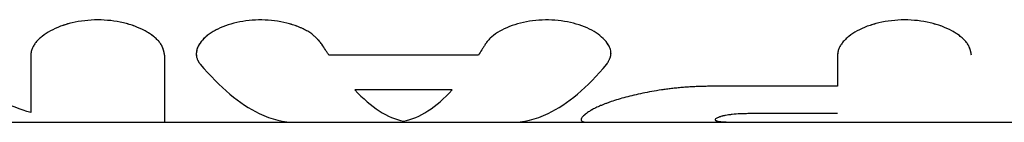
# Model space of a CAD drawing. Units: millimetres. Extents: x -5856 to 5828, y -4668 to 5828.
# Drawn here: x 888 to 931, y 49 to 54 of the extents above; entities that cross this region are included whole.
import ezdxf

# ---------------------------------------------------------------- set-up
doc = ezdxf.new("R2010")
doc.units = ezdxf.units.MM
doc.header["$LTSCALE"] = 20
doc.layers.add('2d', color=230, linetype='Continuous')

msp = doc.modelspace()

# ---------------------------------------------------------------- linework, layer by layer
at = {"layer": '2d'}
for p, q in [((929.651, 52.601), (929.651, 52.601)), ((907.927, 52.142), (901.295, 52.142)), ((913.81, 52.227), (913.81, 52.215)), ((923.863, 50.758), (918.366, 50.758)), ((906.772, 50.596), (902.45, 50.596)), ((923.863, 49.539), (919.932, 49.539)), ((838.5, 49.154), (899.846, 49.154)), ((894.01, 49.154), (894.01, 49.154)), ((899.846, 49.154), (957.528, 49.154)), ((919.917, 49.158), (923.863, 49.158))]:
    msp.add_line(p, q, dxfattribs=at)
for points, knots in [([(894.01, 52.142), (894.003, 52.173), (893.998, 52.2), (893.99, 52.235), (893.988, 52.246), (893.984, 52.26), (893.983, 52.265), (893.982, 52.271), (893.981, 52.274), (893.981, 52.277), (893.98, 52.278), (893.98, 52.28), (893.98, 52.28), (893.979, 52.283), (893.979, 52.285), (893.978, 52.288), (893.977, 52.29), (893.976, 52.295), (893.975, 52.298), (893.973, 52.307), (893.971, 52.314), (893.967, 52.332), (893.963, 52.344), (893.956, 52.368), (893.953, 52.379), (893.948, 52.396), (893.946, 52.401), (893.942, 52.412), (893.941, 52.417), (893.937, 52.428), (893.934, 52.435), (893.93, 52.448), (893.928, 52.454), (893.92, 52.472), (893.916, 52.484), (893.905, 52.507), (893.9, 52.519), (893.889, 52.542), (893.884, 52.552), (893.872, 52.575), (893.865, 52.587), (893.851, 52.611), (893.844, 52.623), (893.821, 52.658), (893.805, 52.681), (893.752, 52.749), (893.711, 52.793), (893.643, 52.86), (893.618, 52.883), (893.567, 52.927), (893.54, 52.95), (893.484, 52.993), (893.456, 53.014), (893.398, 53.056), (893.368, 53.076), (893.274, 53.137), (893.209, 53.176), (892.999, 53.29), (892.849, 53.358), (892.528, 53.478), (892.358, 53.53), (891.816, 53.657), (891.431, 53.701), (890.846, 53.701), (890.653, 53.69), (890.271, 53.646), (890.085, 53.614), (889.725, 53.53), (889.554, 53.478), (889.229, 53.357), (889.079, 53.288), (888.805, 53.138), (888.682, 53.057), (888.519, 52.928), (888.47, 52.884), (888.378, 52.795), (888.336, 52.749), (888.261, 52.656), (888.227, 52.609), (888.17, 52.515), (888.147, 52.469), (888.119, 52.398), (888.111, 52.374), (888.101, 52.339), (888.097, 52.328), (888.093, 52.31), (888.092, 52.304), (888.09, 52.296), (888.09, 52.293), (888.089, 52.287), (888.088, 52.284), (888.087, 52.279), (888.087, 52.277), (888.086, 52.273), (888.086, 52.271), (888.085, 52.264), (888.084, 52.26), (888.082, 52.245), (888.081, 52.235), (888.077, 52.2), (888.075, 52.173), (888.073, 52.142)], [0, 0, 0, 0, 0.015625, 0.015625, 0.023438, 0.023438, 0.027344, 0.027344, 0.029297, 0.029297, 0.030273, 0.030273, 0.03125, 0.03125, 0.032227, 0.032227, 0.033203, 0.033203, 0.035156, 0.035156, 0.039062, 0.039062, 0.046875, 0.046875, 0.054688, 0.054688, 0.058594, 0.058594, 0.0625, 0.0625, 0.066406, 0.066406, 0.070312, 0.070312, 0.078125, 0.078125, 0.085938, 0.085938, 0.09375, 0.09375, 0.101562, 0.101562, 0.109375, 0.109375, 0.125, 0.125, 0.15625, 0.15625, 0.171875, 0.171875, 0.1875, 0.1875, 0.203125, 0.203125, 0.21875, 0.21875, 0.25, 0.25, 0.3125, 0.3125, 0.375, 0.375, 0.5, 0.5, 0.5625, 0.5625, 0.625, 0.625, 0.6875, 0.6875, 0.75, 0.75, 0.8125, 0.8125, 0.84375, 0.84375, 0.875, 0.875, 0.90625, 0.90625, 0.9375, 0.9375, 0.953125, 0.953125, 0.960938, 0.960938, 0.964844, 0.964844, 0.966797, 0.966797, 0.96875, 0.96875, 0.970703, 0.970703, 0.972656, 0.972656, 0.976562, 0.976562, 0.984375, 0.984375, 1, 1, 1, 1]), ([(894.01, 52.142), (894.003, 52.173), (893.998, 52.2), (893.99, 52.235), (893.987, 52.251), (893.983, 52.267), (893.981, 52.275), (893.98, 52.278), (893.98, 52.28), (893.98, 52.28), (893.973, 52.308), (893.963, 52.345), (893.951, 52.385), (893.946, 52.401), (893.942, 52.412), (893.941, 52.416), (893.93, 52.448), (893.916, 52.484), (893.9, 52.519), (893.889, 52.542), (893.884, 52.552), (893.853, 52.611), (893.822, 52.658), (893.752, 52.748), (893.691, 52.816), (893.618, 52.883), (893.567, 52.927), (893.539, 52.95), (893.402, 53.057), (893.279, 53.137), (892.859, 53.366), (892.538, 53.487), (891.816, 53.657), (891.431, 53.701), (890.651, 53.701), (890.265, 53.656), (889.545, 53.487), (889.216, 53.363), (888.805, 53.138), (888.682, 53.057), (888.52, 52.928), (888.47, 52.884), (888.378, 52.795), (888.337, 52.75), (888.26, 52.656), (888.227, 52.609), (888.17, 52.515), (888.147, 52.469), (888.119, 52.398), (888.107, 52.363), (888.096, 52.322), (888.091, 52.301), (888.09, 52.293), (888.089, 52.287), (888.088, 52.283), (888.082, 52.25), (888.077, 52.203), (888.073, 52.142)], [0, 0, 0, 0, 0.015625, 0.015625, 0.023437, 0.027344, 0.029297, 0.030273, 0.030273, 0.03125, 0.03125, 0.046875, 0.054687, 0.058594, 0.058594, 0.0625, 0.0625, 0.078125, 0.085937, 0.085937, 0.09375, 0.09375, 0.125, 0.125, 0.15625, 0.171875, 0.171875, 0.1875, 0.1875, 0.25, 0.25, 0.375, 0.375, 0.5, 0.5, 0.625, 0.625, 0.75, 0.75, 0.8125, 0.8125, 0.84375, 0.84375, 0.875, 0.875, 0.90625, 0.90625, 0.9375, 0.9375, 0.953125, 0.960938, 0.964844, 0.966797, 0.966797, 0.96875, 0.96875, 1, 1, 1, 1]), ([(900.99, 52.618), (900.965, 52.648), (900.943, 52.674), (900.914, 52.708), (900.905, 52.718), (900.893, 52.732), (900.889, 52.736), (900.884, 52.743), (900.882, 52.745), (900.879, 52.748), (900.879, 52.749), (900.877, 52.751), (900.876, 52.751), (900.874, 52.754), (900.873, 52.756), (900.87, 52.759), (900.868, 52.76), (900.864, 52.765), (900.862, 52.768), (900.854, 52.777), (900.848, 52.783), (900.833, 52.801), (900.822, 52.812), (900.802, 52.834), (900.791, 52.845), (900.777, 52.861), (900.772, 52.866), (900.762, 52.876), (900.757, 52.881), (900.747, 52.891), (900.741, 52.898), (900.729, 52.909), (900.723, 52.915), (900.706, 52.932), (900.694, 52.943), (900.671, 52.965), (900.659, 52.975), (900.635, 52.996), (900.624, 53.006), (900.6, 53.026), (900.586, 53.037), (900.559, 53.058), (900.546, 53.069), (900.504, 53.099), (900.476, 53.119), (900.388, 53.177), (900.324, 53.215), (900.222, 53.269), (900.187, 53.286), (900.114, 53.321), (900.075, 53.339), (899.999, 53.372), (899.961, 53.387), (899.884, 53.417), (899.844, 53.432), (899.723, 53.475), (899.64, 53.501), (899.209, 53.624), (898.845, 53.682), (898.084, 53.712), (897.704, 53.683), (897.162, 53.578), (896.989, 53.533), (896.661, 53.425), (896.508, 53.363), (896.223, 53.223), (896.095, 53.147), (895.867, 52.983), (895.769, 52.897), (895.606, 52.718), (895.543, 52.626), (895.451, 52.441), (895.424, 52.348), (895.407, 52.165), (895.417, 52.075), (895.454, 51.966), (895.463, 51.944), (895.477, 51.913), (895.483, 51.902), (895.491, 51.886), (895.493, 51.881), (895.499, 51.871), (895.502, 51.865), (895.508, 51.855), (895.511, 51.851), (895.516, 51.842), (895.519, 51.837), (895.529, 51.822), (895.535, 51.812), (895.557, 51.782), (895.573, 51.761), (895.591, 51.739)], [0, 0, 0, 0, 0.015625, 0.015625, 0.023438, 0.023438, 0.027344, 0.027344, 0.029297, 0.029297, 0.030273, 0.030273, 0.03125, 0.03125, 0.032227, 0.032227, 0.033203, 0.033203, 0.035156, 0.035156, 0.039062, 0.039062, 0.046875, 0.046875, 0.054688, 0.054688, 0.058594, 0.058594, 0.0625, 0.0625, 0.066406, 0.066406, 0.070312, 0.070312, 0.078125, 0.078125, 0.085938, 0.085938, 0.09375, 0.09375, 0.101562, 0.101562, 0.109375, 0.109375, 0.125, 0.125, 0.15625, 0.15625, 0.171875, 0.171875, 0.1875, 0.1875, 0.203125, 0.203125, 0.21875, 0.21875, 0.25, 0.25, 0.375, 0.375, 0.5, 0.5, 0.5625, 0.5625, 0.625, 0.625, 0.6875, 0.6875, 0.75, 0.75, 0.8125, 0.8125, 0.875, 0.875, 0.9375, 0.9375, 0.953125, 0.953125, 0.960938, 0.960938, 0.964844, 0.964844, 0.96875, 0.96875, 0.972656, 0.972656, 0.976562, 0.976562, 0.984375, 0.984375, 1, 1, 1, 1]), ([(900.99, 52.618), (900.965, 52.648), (900.943, 52.674), (900.914, 52.708), (900.901, 52.723), (900.887, 52.739), (900.881, 52.746), (900.879, 52.749), (900.877, 52.751), (900.877, 52.751), (900.854, 52.777), (900.822, 52.813), (900.786, 52.851), (900.772, 52.866), (900.762, 52.876), (900.758, 52.88), (900.729, 52.91), (900.694, 52.943), (900.659, 52.975), (900.635, 52.996), (900.625, 53.005), (900.56, 53.059), (900.505, 53.1), (900.388, 53.177), (900.293, 53.233), (900.187, 53.286), (900.114, 53.321), (900.075, 53.339), (899.887, 53.42), (899.727, 53.477), (899.208, 53.624), (898.845, 53.682), (898.084, 53.712), (897.704, 53.683), (896.981, 53.542), (896.65, 53.433), (896.314, 53.267), (896.264, 53.241), (896.216, 53.214)], [0, 0, 0, 0, 0.015625, 0.015625, 0.0234375, 0.0273437, 0.0292969, 0.0302734, 0.0302734, 0.03125, 0.03125, 0.046875, 0.0546875, 0.0585937, 0.0585937, 0.0625, 0.0625, 0.078125, 0.0859375, 0.0859375, 0.09375, 0.09375, 0.125, 0.125, 0.15625, 0.171875, 0.171875, 0.1875, 0.1875, 0.25, 0.25, 0.375, 0.375, 0.5, 0.5, 0.625, 0.625, 0.6477408, 0.6477408, 0.6477408, 0.6477408]), ([(913.631, 51.739), (913.647, 51.767), (913.661, 51.791), (913.678, 51.822), (913.686, 51.836), (913.694, 51.85), (913.698, 51.857), (913.699, 51.86), (913.7, 51.862), (913.7, 51.862), (913.713, 51.887), (913.73, 51.92), (913.747, 51.956), (913.753, 51.971), (913.757, 51.981), (913.759, 51.985), (913.77, 52.014), (913.782, 52.047), (913.791, 52.079), (913.796, 52.101), (913.798, 52.11), (913.809, 52.167), (913.812, 52.212), (913.807, 52.301), (913.794, 52.369), (913.77, 52.438), (913.751, 52.485), (913.74, 52.51), (913.681, 52.625), (913.616, 52.717), (913.366, 52.99), (913.141, 53.153), (912.572, 53.433), (912.24, 53.543), (911.518, 53.684), (911.138, 53.712), (910.377, 53.682), (910.006, 53.623), (909.327, 53.429), (909.025, 53.296), (908.655, 53.059), (908.547, 52.976), (908.432, 52.866), (908.399, 52.833), (908.363, 52.794), (908.349, 52.777), (908.339, 52.766), (908.334, 52.76), (908.297, 52.714), (908.264, 52.669), (908.232, 52.618)], [0, 0, 0, 0, 0.015625, 0.015625, 0.023438, 0.027344, 0.029297, 0.030273, 0.030273, 0.03125, 0.03125, 0.046875, 0.054688, 0.058594, 0.058594, 0.0625, 0.0625, 0.078125, 0.085938, 0.085938, 0.09375, 0.09375, 0.125, 0.125, 0.15625, 0.171875, 0.171875, 0.1875, 0.1875, 0.25, 0.25, 0.375, 0.375, 0.5, 0.5, 0.625, 0.625, 0.75, 0.75, 0.875, 0.875, 0.9375, 0.9375, 0.953125, 0.960937, 0.964844, 0.964844, 0.96875, 0.96875, 1, 1, 1, 1]), ([(913.81, 52.215), (913.811, 52.229), (913.81, 52.243), (913.807, 52.301), (913.799, 52.346), (913.778, 52.415), (913.77, 52.438), (913.751, 52.485), (913.74, 52.51), (913.716, 52.557), (913.703, 52.579), (913.675, 52.625), (913.66, 52.648), (913.611, 52.717), (913.574, 52.762), (913.367, 52.989), (913.141, 53.153), (912.572, 53.433), (912.241, 53.543), (911.699, 53.648), (911.514, 53.673), (911.137, 53.701), (910.948, 53.705), (910.567, 53.69), (910.38, 53.671), (910.013, 53.613), (909.836, 53.574), (909.497, 53.477), (909.337, 53.42), (909.038, 53.289), (908.902, 53.217), (908.655, 53.059), (908.547, 52.976), (908.432, 52.866), (908.41, 52.844), (908.379, 52.811), (908.369, 52.799), (908.354, 52.783), (908.349, 52.777), (908.339, 52.766), (908.334, 52.76), (908.326, 52.749), (908.322, 52.744), (908.313, 52.734), (908.309, 52.729), (908.297, 52.713), (908.289, 52.702), (908.264, 52.668), (908.248, 52.643), (908.232, 52.618)], [0.1154884, 0.1154884, 0.1154884, 0.1154884, 0.125, 0.125, 0.15625, 0.15625, 0.171875, 0.171875, 0.1875, 0.1875, 0.203125, 0.203125, 0.21875, 0.21875, 0.25, 0.25, 0.375, 0.375, 0.5, 0.5, 0.5625, 0.5625, 0.625, 0.625, 0.6875, 0.6875, 0.75, 0.75, 0.8125, 0.8125, 0.875, 0.875, 0.9375, 0.9375, 0.953125, 0.953125, 0.9609375, 0.9609375, 0.9648438, 0.9648438, 0.96875, 0.96875, 0.9726562, 0.9726562, 0.9765625, 0.9765625, 0.984375, 0.984375, 1, 1, 1, 1]), ([(929.805, 52.141), (929.799, 52.172), (929.793, 52.199), (929.785, 52.234), (929.783, 52.244), (929.78, 52.259), (929.778, 52.264), (929.777, 52.27), (929.776, 52.272), (929.776, 52.276), (929.775, 52.277), (929.775, 52.279), (929.775, 52.279), (929.774, 52.282), (929.774, 52.284), (929.773, 52.287), (929.773, 52.289), (929.771, 52.293), (929.771, 52.297), (929.768, 52.306), (929.767, 52.312), (929.762, 52.331), (929.758, 52.343), (929.752, 52.367), (929.748, 52.378), (929.743, 52.395), (929.741, 52.4), (929.738, 52.411), (929.736, 52.416), (929.732, 52.427), (929.729, 52.434), (929.725, 52.447), (929.723, 52.453), (929.716, 52.471), (929.711, 52.483), (929.7, 52.506), (929.695, 52.518), (929.684, 52.541), (929.679, 52.551), (929.667, 52.574), (929.66, 52.587), (929.646, 52.61), (929.639, 52.622), (929.616, 52.657), (929.6, 52.68), (929.547, 52.748), (929.506, 52.793), (929.437, 52.86), (929.413, 52.882), (929.362, 52.926), (929.334, 52.949), (929.279, 52.993), (929.251, 53.013), (929.192, 53.055), (929.162, 53.075), (929.069, 53.136), (929.003, 53.175), (928.794, 53.289), (928.643, 53.358), (928.322, 53.478), (928.151, 53.529), (927.609, 53.657), (927.224, 53.701), (926.638, 53.701), (926.445, 53.69), (926.063, 53.646), (925.877, 53.614), (925.516, 53.529), (925.345, 53.478), (925.02, 53.356), (924.87, 53.288), (924.595, 53.138), (924.472, 53.057), (924.31, 52.927), (924.26, 52.883), (924.168, 52.794), (924.126, 52.748), (924.05, 52.655), (924.017, 52.608), (923.96, 52.514), (923.937, 52.468), (923.909, 52.397), (923.9, 52.373), (923.89, 52.338), (923.887, 52.326), (923.883, 52.309), (923.882, 52.303), (923.88, 52.294), (923.879, 52.292), (923.878, 52.286), (923.878, 52.282), (923.877, 52.277), (923.877, 52.276), (923.876, 52.272), (923.876, 52.27), (923.875, 52.263), (923.874, 52.259), (923.872, 52.244), (923.871, 52.233), (923.867, 52.199), (923.865, 52.172), (923.863, 52.141)], [0, 0, 0, 0, 0.015625, 0.015625, 0.023438, 0.023438, 0.027344, 0.027344, 0.029297, 0.029297, 0.030273, 0.030273, 0.03125, 0.03125, 0.032227, 0.032227, 0.033203, 0.033203, 0.035156, 0.035156, 0.039062, 0.039062, 0.046875, 0.046875, 0.054688, 0.054688, 0.058594, 0.058594, 0.0625, 0.0625, 0.066406, 0.066406, 0.070312, 0.070312, 0.078125, 0.078125, 0.085938, 0.085938, 0.09375, 0.09375, 0.101562, 0.101562, 0.109375, 0.109375, 0.125, 0.125, 0.15625, 0.15625, 0.171875, 0.171875, 0.1875, 0.1875, 0.203125, 0.203125, 0.21875, 0.21875, 0.25, 0.25, 0.3125, 0.3125, 0.375, 0.375, 0.5, 0.5, 0.5625, 0.5625, 0.625, 0.625, 0.6875, 0.6875, 0.75, 0.75, 0.8125, 0.8125, 0.84375, 0.84375, 0.875, 0.875, 0.90625, 0.90625, 0.9375, 0.9375, 0.953125, 0.953125, 0.960938, 0.960938, 0.964844, 0.964844, 0.966797, 0.966797, 0.96875, 0.96875, 0.970703, 0.970703, 0.972656, 0.972656, 0.976562, 0.976562, 0.984375, 0.984375, 1, 1, 1, 1]), ([(929.805, 52.141), (929.799, 52.172), (929.793, 52.199), (929.785, 52.234), (929.782, 52.25), (929.778, 52.266), (929.776, 52.273), (929.775, 52.277), (929.775, 52.279), (929.775, 52.279), (929.768, 52.307), (929.758, 52.344), (929.746, 52.384), (929.741, 52.4), (929.738, 52.411), (929.736, 52.415), (929.725, 52.447), (929.711, 52.483), (929.695, 52.518), (929.684, 52.541), (929.679, 52.551), (929.648, 52.61), (929.617, 52.657), (929.547, 52.748), (929.486, 52.815), (929.413, 52.882), (929.362, 52.926), (929.334, 52.949), (929.197, 53.056), (929.073, 53.137), (928.653, 53.366), (928.332, 53.487), (927.609, 53.657), (927.223, 53.701), (926.443, 53.701), (926.056, 53.656), (925.336, 53.487), (925.007, 53.363), (924.596, 53.138), (924.472, 53.057), (924.31, 52.927), (924.26, 52.883), (924.168, 52.794), (924.127, 52.749), (924.05, 52.655), (924.017, 52.608), (923.96, 52.514), (923.937, 52.468), (923.909, 52.397), (923.896, 52.362), (923.886, 52.321), (923.881, 52.3), (923.879, 52.292), (923.878, 52.286), (923.878, 52.282), (923.872, 52.249), (923.867, 52.202), (923.863, 52.141)], [0, 0, 0, 0, 0.015625, 0.015625, 0.023438, 0.027344, 0.029297, 0.030273, 0.030273, 0.03125, 0.03125, 0.046875, 0.054688, 0.058594, 0.058594, 0.0625, 0.0625, 0.078125, 0.085938, 0.085938, 0.09375, 0.09375, 0.125, 0.125, 0.15625, 0.171875, 0.171875, 0.1875, 0.1875, 0.25, 0.25, 0.375, 0.375, 0.5, 0.5, 0.625, 0.625, 0.75, 0.75, 0.8125, 0.8125, 0.84375, 0.84375, 0.875, 0.875, 0.90625, 0.90625, 0.9375, 0.9375, 0.953125, 0.960937, 0.964844, 0.966797, 0.966797, 0.96875, 0.96875, 1, 1, 1, 1]), ([(895.911, 53.012), (895.826, 52.946), (895.752, 52.877), (895.67, 52.788), (895.653, 52.768), (895.637, 52.749)], [0.7008464, 0.7008464, 0.7008464, 0.7008464, 0.75, 0.75, 0.76359291, 0.76359291, 0.76359291, 0.76359291]), ([(888.073, 49.586), (887.149, 49.865), (886.225, 50.277), (884.377, 51.356), (883.453, 52.023), (882.528, 52.806)], [0, 0, 0, 0, 0.5, 0.5, 1, 1, 1, 1]), ([(895.556, 52.637), (895.474, 52.511), (895.427, 52.383), (895.409, 52.19), (895.413, 52.125), (895.427, 52.06)], [0.789152, 0.789152, 0.789152, 0.789152, 0.875, 0.875, 0.9202538, 0.9202538, 0.9202538, 0.9202538]), ([(901.295, 52.142), (901.269, 52.18), (901.244, 52.219), (901.218, 52.258), (901.193, 52.297), (901.168, 52.336), (901.142, 52.376), (901.091, 52.455), (901.041, 52.536), (900.99, 52.618)], [0, 0, 0, 0, 0.000254394, 0.000254394, 0.000254394, 0.000508787, 0.000508787, 0.000508787, 0.001016991, 0.001016991, 0.001016991, 0.001016991]), ([(908.232, 52.618), (908.207, 52.577), (908.181, 52.536), (908.156, 52.496), (908.13, 52.456), (908.105, 52.415), (908.08, 52.376), (908.029, 52.296), (907.978, 52.218), (907.927, 52.142)], [0, 0, 0, 0, 0.000254388, 0.000254388, 0.000254388, 0.000508776, 0.000508776, 0.000508776, 0.001016967, 0.001016967, 0.001016967, 0.001016967]), ([(888.073, 52.142), (888.073, 51.534), (888.073, 51.013), (888.073, 50.157), (888.073, 49.824), (888.073, 49.586)], [0, 0, 0, 0, 0.003848892, 0.003848892, 0.007697785, 0.007697785, 0.007697785, 0.007697785]), ([(894.01, 52.142), (894.01, 52.077), (894.01, 51.974), (894.01, 51.772), (894.01, 51.697), (894.01, 51.575), (894.01, 51.532), (894.01, 51.466), (894.01, 51.444), (894.01, 51.41), (894.01, 51.398), (894.01, 51.381), (894.01, 51.375), (894.01, 51.366), (894.01, 51.363), (894.01, 51.357), (894.01, 51.354), (894.01, 51.349), (894.01, 51.347), (894.01, 51.343), (894.01, 51.341), (894.01, 51.334), (894.01, 51.33), (894.01, 51.317), (894.01, 51.308), (894.01, 51.283), (894.01, 51.266), (894.01, 51.216), (894.01, 51.184), (894.01, 51.09), (894.01, 51.031), (894.01, 50.919), (894.01, 50.867), (894.01, 50.792), (894.01, 50.768), (894.01, 50.734), (894.01, 50.722), (894.01, 50.705), (894.01, 50.7), (894.01, 50.691), (894.01, 50.688), (894.01, 50.683), (894.01, 50.68), (894.01, 50.675), (894.01, 50.671), (894.01, 50.665), (894.01, 50.662), (894.01, 50.652), (894.01, 50.646), (894.01, 50.627), (894.01, 50.614), (894.01, 50.577), (894.01, 50.552), (894.01, 50.479), (894.01, 50.431), (894.01, 50.293), (894.01, 50.206), (894.01, 50.041), (894.01, 49.964), (894.01, 49.856), (894.01, 49.822), (894.01, 49.772), (894.01, 49.755), (894.01, 49.731), (894.01, 49.723), (894.01, 49.712), (894.01, 49.708), (894.01, 49.702), (894.01, 49.7), (894.01, 49.697), (894.01, 49.696), (894.01, 49.695), (894.01, 49.694), (894.01, 49.693), (894.01, 49.693), (894.01, 49.692), (894.01, 49.692), (894.01, 49.692), (894.01, 49.692), (894.01, 49.691), (894.01, 49.691), (894.01, 49.691), (894.01, 49.69), (894.01, 49.689), (894.01, 49.688), (894.01, 49.684), (894.01, 49.682), (894.01, 49.673), (894.01, 49.665), (894.01, 49.639), (894.01, 49.615), (894.01, 49.56), (894.01, 49.528), (894.01, 49.477), (894.01, 49.459), (894.01, 49.432), (894.01, 49.423), (894.01, 49.409), (894.01, 49.405), (894.01, 49.398), (894.01, 49.396), (894.01, 49.392), (894.01, 49.391), (894.01, 49.39), (894.01, 49.389), (894.01, 49.388), (894.01, 49.387), (894.01, 49.386), (894.01, 49.386), (894.01, 49.385), (894.01, 49.385), (894.01, 49.384), (894.01, 49.383), (894.01, 49.381), (894.01, 49.379), (894.01, 49.375), (894.01, 49.372), (894.01, 49.364), (894.01, 49.359), (894.01, 49.343), (894.01, 49.333), (894.01, 49.305), (894.01, 49.289), (894.01, 49.26), (894.01, 49.248), (894.01, 49.231), (894.01, 49.226), (894.01, 49.219), (894.01, 49.216), (894.01, 49.213), (894.01, 49.212), (894.01, 49.21), (894.01, 49.21), (894.01, 49.209), (894.01, 49.208), (894.01, 49.207), (894.01, 49.207), (894.01, 49.205), (894.01, 49.205), (894.01, 49.203), (894.01, 49.202), (894.01, 49.199), (894.01, 49.196), (894.01, 49.19), (894.01, 49.186), (894.01, 49.176), (894.01, 49.17), (894.01, 49.158), (894.01, 49.154), (894.01, 49.154)], [0, 0, 0, 0, 0.0625, 0.0625, 0.09375, 0.09375, 0.109375, 0.109375, 0.1171875, 0.1171875, 0.1210938, 0.1210938, 0.1230469, 0.1230469, 0.1240234, 0.1240234, 0.125, 0.125, 0.1259766, 0.1259766, 0.1269531, 0.1269531, 0.1289062, 0.1289062, 0.1328125, 0.1328125, 0.140625, 0.140625, 0.15625, 0.15625, 0.1875, 0.1875, 0.21875, 0.21875, 0.234375, 0.234375, 0.2421875, 0.2421875, 0.2460938, 0.2460938, 0.2480469, 0.2480469, 0.25, 0.25, 0.2519531, 0.2519531, 0.2539062, 0.2539062, 0.2578125, 0.2578125, 0.265625, 0.265625, 0.28125, 0.28125, 0.3125, 0.3125, 0.375, 0.375, 0.4375, 0.4375, 0.46875, 0.46875, 0.484375, 0.484375, 0.4921875, 0.4921875, 0.4960938, 0.4960938, 0.4980469, 0.4980469, 0.4990234, 0.4990234, 0.4995117, 0.4995117, 0.5, 0.5, 0.5004883, 0.5004883, 0.5009766, 0.5009766, 0.5019531, 0.5019531, 0.5039062, 0.5039062, 0.5078125, 0.5078125, 0.515625, 0.515625, 0.53125, 0.53125, 0.5625, 0.5625, 0.59375, 0.59375, 0.609375, 0.609375, 0.6171875, 0.6171875, 0.6210938, 0.6210938, 0.6230469, 0.6230469, 0.6240234, 0.6240234, 0.6245117, 0.6245117, 0.625, 0.625, 0.6254883, 0.6254883, 0.6259766, 0.6259766, 0.6269531, 0.6269531, 0.6289062, 0.6289062, 0.6328125, 0.6328125, 0.640625, 0.640625, 0.65625, 0.65625, 0.6875, 0.6875, 0.71875, 0.71875, 0.734375, 0.734375, 0.7421875, 0.7421875, 0.7460938, 0.7460938, 0.7480469, 0.7480469, 0.75, 0.75, 0.7519531, 0.7519531, 0.7539062, 0.7539062, 0.7578125, 0.7578125, 0.765625, 0.765625, 0.78125, 0.78125, 0.8125, 0.8125, 0.8649452, 0.8649452, 0.8649452, 0.8649452]), ([(895.591, 51.739), (896.461, 50.7), (897.332, 49.96), (898.75, 49.286), (899.298, 49.155), (899.846, 49.155)], [0, 0, 0, 0, 0.5, 0.5, 0.8147512, 0.8147512, 0.8147512, 0.8147512]), ([(909.376, 49.155), (909.924, 49.155), (910.472, 49.286), (911.89, 49.96), (912.761, 50.7), (913.631, 51.739)], [0.1852492, 0.1852492, 0.1852492, 0.1852492, 0.5, 0.5, 1, 1, 1, 1]), ([(918.366, 50.758), (918.261, 50.756), (918.168, 50.754), (918.049, 50.752), (918.013, 50.751), (917.964, 50.75), (917.948, 50.749), (917.926, 50.749), (917.919, 50.749), (917.908, 50.748), (917.905, 50.748), (917.898, 50.748), (917.896, 50.748), (917.887, 50.748), (917.88, 50.748), (917.869, 50.747), (917.864, 50.747), (917.848, 50.747), (917.837, 50.747), (917.805, 50.746), (917.784, 50.745), (917.722, 50.743), (917.681, 50.742), (917.603, 50.739), (917.564, 50.737), (917.509, 50.735), (917.491, 50.734), (917.455, 50.732), (917.438, 50.731), (917.402, 50.729), (917.382, 50.728), (917.345, 50.726), (917.326, 50.725), (917.269, 50.721), (917.232, 50.719), (917.118, 50.711), (917.042, 50.705), (916.888, 50.692), (916.811, 50.684), (916.694, 50.672), (916.655, 50.668), (916.577, 50.66), (916.537, 50.655), (916.46, 50.646), (916.422, 50.641), (916.347, 50.632), (916.309, 50.627), (916.197, 50.612), (916.123, 50.602), (915.904, 50.57), (915.762, 50.547), (915.484, 50.498), (915.349, 50.472), (915.085, 50.418), (914.957, 50.39), (914.706, 50.33), (914.584, 50.299), (914.35, 50.236), (914.238, 50.204), (914.023, 50.139), (913.921, 50.106), (913.774, 50.056), (913.726, 50.039), (913.633, 50.005), (913.588, 49.988), (913.499, 49.954), (913.455, 49.937), (913.372, 49.903), (913.332, 49.886), (913.256, 49.853), (913.219, 49.837), (913.15, 49.805), (913.117, 49.789), (913.053, 49.758), (913.023, 49.742), (912.979, 49.718), (912.965, 49.711), (912.945, 49.699), (912.938, 49.695), (912.929, 49.689), (912.925, 49.687), (912.92, 49.684), (912.919, 49.683), (912.916, 49.682), (912.914, 49.68), (912.911, 49.679), (912.91, 49.678), (912.908, 49.677), (912.907, 49.676), (912.904, 49.674), (912.901, 49.673), (912.895, 49.669), (912.89, 49.666), (912.875, 49.656), (912.864, 49.649), (912.829, 49.627), (912.802, 49.61), (912.773, 49.591)], [0, 0, 0, 0, 0.03125, 0.03125, 0.046875, 0.046875, 0.054688, 0.054688, 0.058594, 0.058594, 0.060547, 0.060547, 0.0625, 0.0625, 0.064453, 0.064453, 0.066406, 0.066406, 0.070312, 0.070312, 0.078125, 0.078125, 0.09375, 0.09375, 0.109375, 0.109375, 0.117188, 0.117188, 0.125, 0.125, 0.132812, 0.132812, 0.140625, 0.140625, 0.15625, 0.15625, 0.1875, 0.1875, 0.21875, 0.21875, 0.234375, 0.234375, 0.25, 0.25, 0.265625, 0.265625, 0.28125, 0.28125, 0.3125, 0.3125, 0.375, 0.375, 0.4375, 0.4375, 0.5, 0.5, 0.5625, 0.5625, 0.625, 0.625, 0.6875, 0.6875, 0.71875, 0.71875, 0.75, 0.75, 0.78125, 0.78125, 0.8125, 0.8125, 0.84375, 0.84375, 0.875, 0.875, 0.90625, 0.90625, 0.921875, 0.921875, 0.929688, 0.929688, 0.933594, 0.933594, 0.935547, 0.935547, 0.9375, 0.9375, 0.939453, 0.939453, 0.941406, 0.941406, 0.945312, 0.945312, 0.953125, 0.953125, 0.96875, 0.96875, 1, 1, 1, 1]), ([(918.366, 50.758), (918.261, 50.756), (918.122, 50.753), (917.995, 50.751), (917.94, 50.749), (917.915, 50.749), (917.905, 50.748), (917.898, 50.748), (917.897, 50.748), (917.804, 50.746), (917.679, 50.742), (917.545, 50.736), (917.491, 50.734), (917.455, 50.732), (917.438, 50.731), (917.27, 50.722), (917.118, 50.712), (916.888, 50.692), (916.772, 50.681), (916.655, 50.668), (916.577, 50.66), (916.537, 50.655), (916.193, 50.614), (915.901, 50.572), (915.484, 50.498), (915.349, 50.472), (915.085, 50.418), (914.958, 50.39), (914.579, 50.3), (914.345, 50.237), (914.023, 50.139), (913.921, 50.106), (913.774, 50.056), (913.726, 50.039), (913.633, 50.005), (913.589, 49.988), (913.454, 49.937), (913.329, 49.886), (913.219, 49.837), (913.15, 49.805), (913.117, 49.789), (913.053, 49.758), (913.007, 49.734), (912.958, 49.707), (912.935, 49.693), (912.924, 49.686), (912.919, 49.683), (912.916, 49.682), (912.913, 49.68), (912.879, 49.659), (912.832, 49.629), (912.773, 49.591)], [0, 0, 0, 0, 0.03125, 0.046875, 0.054688, 0.058594, 0.060547, 0.060547, 0.0625, 0.0625, 0.09375, 0.109375, 0.117188, 0.117188, 0.125, 0.125, 0.1875, 0.1875, 0.21875, 0.234375, 0.234375, 0.25, 0.25, 0.375, 0.375, 0.4375, 0.4375, 0.5, 0.5, 0.625, 0.625, 0.6875, 0.6875, 0.71875, 0.71875, 0.75, 0.75, 0.8125, 0.84375, 0.84375, 0.875, 0.875, 0.90625, 0.921875, 0.929687, 0.933594, 0.935547, 0.935547, 0.9375, 0.9375, 1, 1, 1, 1]), ([(912.773, 49.591), (912.739, 49.563), (912.71, 49.54), (912.674, 49.512), (912.663, 49.503), (912.649, 49.492), (912.642, 49.486), (912.635, 49.481), (912.632, 49.478), (912.631, 49.477), (912.63, 49.476), (912.629, 49.476), (912.584, 49.438), (912.551, 49.405), (912.518, 49.362), (912.504, 49.34), (912.496, 49.32), (912.491, 49.307), (912.489, 49.301), (912.483, 49.27), (912.486, 49.249), (912.51, 49.214), (912.541, 49.192), (912.593, 49.176), (912.631, 49.168), (912.652, 49.164), (912.7, 49.159), (912.726, 49.157), (912.777, 49.155), (912.801, 49.154), (912.826, 49.154)], [0, 0, 0, 0, 0.0625, 0.0625, 0.09375, 0.09375, 0.109375, 0.1171875, 0.1210938, 0.1230469, 0.1230469, 0.125, 0.125, 0.25, 0.25, 0.3125, 0.34375, 0.34375, 0.375, 0.375, 0.5, 0.5, 0.625, 0.6875, 0.6875, 0.75, 0.75, 0.8125, 0.8125, 0.8633757, 0.8633757, 0.8633757, 0.8633757]), ([(912.773, 49.591), (912.739, 49.563), (912.71, 49.54), (912.674, 49.512), (912.663, 49.503), (912.649, 49.492), (912.645, 49.488), (912.638, 49.483), (912.636, 49.481), (912.633, 49.479), (912.632, 49.478), (912.631, 49.477), (912.631, 49.477), (912.63, 49.476), (912.629, 49.476), (912.628, 49.475), (912.627, 49.474), (912.626, 49.473), (912.625, 49.472), (912.623, 49.471), (912.622, 49.469), (912.618, 49.466), (912.615, 49.464), (912.607, 49.457), (912.602, 49.453), (912.588, 49.439), (912.579, 49.431), (912.554, 49.406), (912.54, 49.391), (912.518, 49.362), (912.509, 49.347), (912.499, 49.327), (912.496, 49.32), (912.491, 49.307), (912.489, 49.301), (912.487, 49.288), (912.486, 49.282), (912.485, 49.271), (912.486, 49.266), (912.488, 49.25), (912.492, 49.24), (912.51, 49.214), (912.531, 49.199), (912.576, 49.182), (912.593, 49.176), (912.631, 49.168), (912.653, 49.164), (912.724, 49.156), (912.78, 49.154), (912.859, 49.155), (912.875, 49.155), (912.901, 49.156), (912.91, 49.156), (912.924, 49.156), (912.928, 49.156), (912.935, 49.157), (912.938, 49.157), (912.941, 49.157), (912.943, 49.157), (912.945, 49.157), (912.946, 49.157), (912.948, 49.157), (912.949, 49.157), (912.95, 49.157), (912.951, 49.157), (912.954, 49.158), (912.955, 49.158), (912.961, 49.158), (912.964, 49.158), (912.976, 49.159), (912.985, 49.159), (913.013, 49.161), (913.036, 49.162), (913.062, 49.164)], [0, 0, 0, 0, 0.0625, 0.0625, 0.09375, 0.09375, 0.109375, 0.109375, 0.117188, 0.117188, 0.121094, 0.121094, 0.123047, 0.123047, 0.125, 0.125, 0.126953, 0.126953, 0.128906, 0.128906, 0.132812, 0.132812, 0.140625, 0.140625, 0.15625, 0.15625, 0.1875, 0.1875, 0.25, 0.25, 0.3125, 0.3125, 0.34375, 0.34375, 0.375, 0.375, 0.40625, 0.40625, 0.4375, 0.4375, 0.5, 0.5, 0.625, 0.625, 0.6875, 0.6875, 0.75, 0.75, 0.875, 0.875, 0.90625, 0.90625, 0.921875, 0.921875, 0.929688, 0.929688, 0.933594, 0.933594, 0.935547, 0.935547, 0.9375, 0.9375, 0.939453, 0.939453, 0.941406, 0.941406, 0.945312, 0.945312, 0.953125, 0.953125, 0.96875, 0.96875, 1, 1, 1, 1]), ([(918.682, 49.41), (918.669, 49.405), (918.653, 49.4), (918.638, 49.395), (918.633, 49.393), (918.629, 49.392), (918.628, 49.391), (918.609, 49.385), (918.592, 49.378), (918.547, 49.36), (918.522, 49.348), (918.459, 49.313), (918.436, 49.292), (918.433, 49.263), (918.438, 49.25), (918.455, 49.238), (918.469, 49.23), (918.477, 49.226), (918.496, 49.219), (918.512, 49.214), (918.533, 49.208), (918.544, 49.206), (918.549, 49.205), (918.552, 49.204), (918.555, 49.203), (918.575, 49.199), (918.608, 49.194), (918.654, 49.187)], [0, 0, 0, 0, 0.03125, 0.046875, 0.054687, 0.054687, 0.0625, 0.0625, 0.125, 0.125, 0.25, 0.25, 0.5, 0.5, 0.625, 0.6875, 0.6875, 0.75, 0.75, 0.8125, 0.84375, 0.859375, 0.867188, 0.867188, 0.875, 0.875, 1, 1, 1, 1]), ([(919.932, 49.539), (919.893, 49.539), (919.84, 49.538), (919.785, 49.537), (919.763, 49.537), (919.749, 49.537), (919.744, 49.537), (919.671, 49.535), (919.609, 49.532), (919.418, 49.523), (919.297, 49.513), (919.132, 49.495), (919.08, 49.489), (918.981, 49.475), (918.936, 49.467), (918.869, 49.455), (918.837, 49.449), (918.805, 49.442), (918.789, 49.439), (918.783, 49.437), (918.779, 49.436), (918.776, 49.435), (918.752, 49.43), (918.721, 49.421), (918.682, 49.41)], [0, 0, 0, 0, 0.0625, 0.09375, 0.109375, 0.109375, 0.125, 0.125, 0.25, 0.25, 0.5, 0.5, 0.625, 0.625, 0.75, 0.75, 0.8125, 0.84375, 0.859375, 0.867188, 0.867188, 0.875, 0.875, 1, 1, 1, 1]), ([(918.511, 49.342), (918.508, 49.34), (918.504, 49.338), (918.459, 49.313), (918.436, 49.292), (918.432, 49.254), (918.449, 49.237), (918.504, 49.215), (918.527, 49.209), (918.585, 49.197), (918.619, 49.192), (918.654, 49.187)], [0.228765, 0.228765, 0.228765, 0.228765, 0.25, 0.25, 0.5, 0.5, 0.75, 0.75, 0.875, 0.875, 1, 1, 1, 1]), ([(918.654, 49.187), (918.668, 49.186), (918.681, 49.184), (918.711, 49.181), (918.727, 49.18), (918.779, 49.176), (918.817, 49.174), (918.945, 49.168), (919.046, 49.165), (919.269, 49.161), (919.392, 49.16), (919.584, 49.159), (919.65, 49.159), (919.783, 49.158), (919.85, 49.158), (919.917, 49.158)], [0, 0, 0, 0, 0.0625, 0.0625, 0.125, 0.125, 0.25, 0.25, 0.5, 0.5, 0.75, 0.75, 0.875, 0.875, 1, 1, 1, 1])]:
    msp.add_open_spline(points, degree=3, knots=knots, dxfattribs=at)
for points in [[(896.105, 53.147), (896.105, 53.147), (896.105, 53.147), (896.105, 53.147)], [(923.863, 52.141), (923.863, 51.613), (923.863, 51.151), (923.863, 50.758)], [(902.45, 50.596), (903.17, 49.817), (903.891, 49.347), (904.611, 49.203)], [(904.611, 49.203), (905.331, 49.347), (906.052, 49.817), (906.772, 50.596)]]:
    msp.add_open_spline(points, degree=3, dxfattribs=at)

doc.saveas('drawing.dxf')
